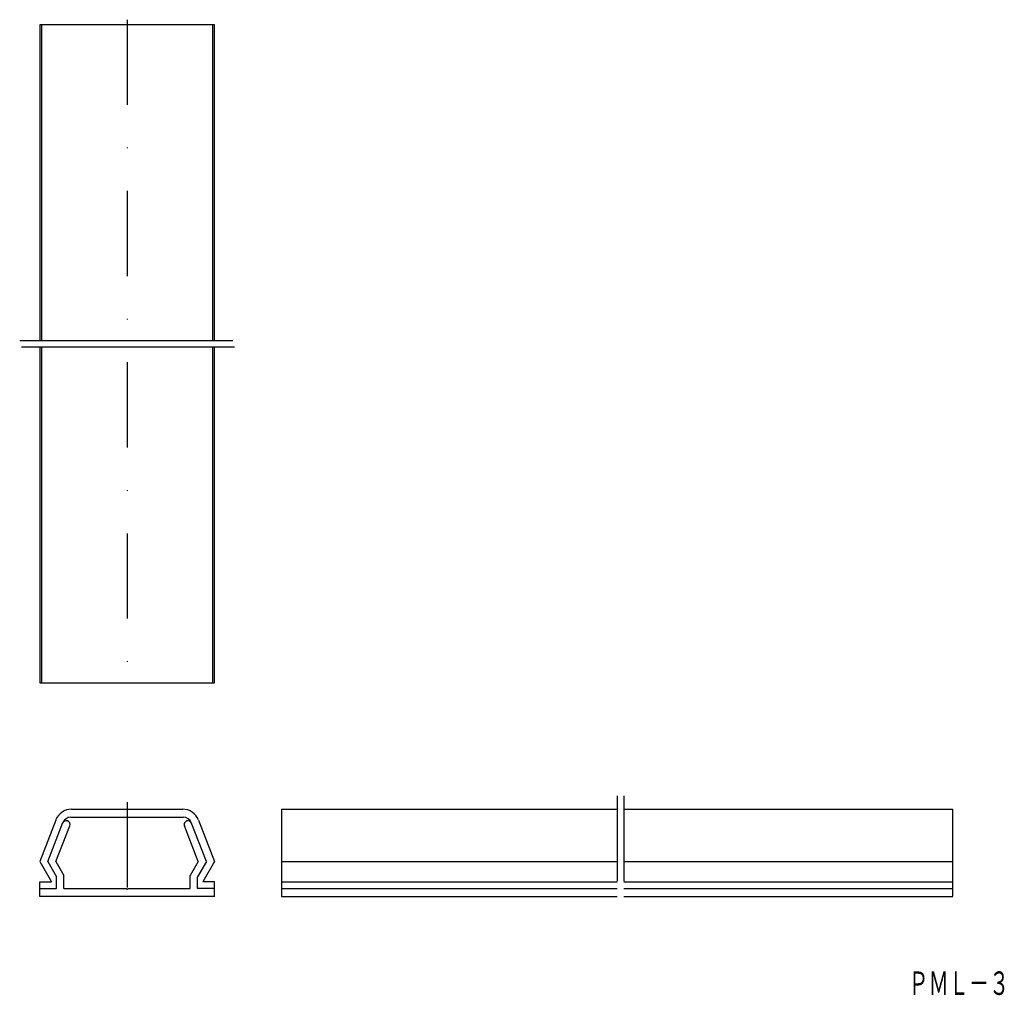
# Model space of a CAD drawing. Extents: x -36 to 110, y -6 to 139.
import ezdxf
from ezdxf.enums import TextEntityAlignment as Align

# ---------------------------------------------------------------- set-up
doc = ezdxf.new("R2010")
doc.units = 0
for name, pattern in [('DASHDOT', [25.4, 12.7, -6.35, 0, -6.35]), ('DIVIDE', [31.75, 12.7, -6.35, 0, -6.35, 0, -6.35]), ('PHANTOM', [63.5, 31.75, -6.35, 6.35, -6.35, 6.35, -6.35])]:
    doc.linetypes.add(name, pattern=pattern)
doc.layers.add('1', color=7, linetype='CONTINUOUS')
doc.styles.add('MDRAFSTD', font='TXT', dxfattribs={"bigfont": 'BIGFONT'})

msp = doc.modelspace()

# ---------------------------------------------------------------- linework, layer by layer
at = {"layer": '1', "color": 7, "linetype": 'DASHDOT'}
for p, q in [((-20.43, 139.35), (-20.43, 39.85)), ((-20.43, 22.81), (-20.43, 7.44))]:
    msp.add_line(p, q, dxfattribs=at)
at = {"layer": '1', "color": 7, "linetype": 'CONTINUOUS'}
for p, q in [((-33.43, 138.6), (-33.43, 91.6)), ((-7.43, 138.6), (-33.43, 138.6)), ((-33.16, 138.6), (-33.16, 91.6)), ((-7.7, 138.6), (-7.7, 91.6)), ((-7.43, 91.6), (-7.43, 138.6)), ((-33.43, 90.6), (-33.43, 40.6)), ((-33.16, 90.6), (-33.16, 40.6)), ((-7.7, 90.6), (-7.7, 40.6)), ((-7.43, 40.6), (-7.43, 90.6)), ((-33.43, 40.6), (-7.43, 40.6)), ((-28.82, 20.57), (-12.02, 20.57)), ((-28.71, 21.77), (-12.14, 21.77)), ((2.57, 21.77), (2.57, 8.77)), ((2.57, 21.77), (52.57, 21.77)), ((53.57, 21.77), (102.57, 21.77)), ((102.57, 8.77), (102.57, 21.77)), ((-31.05, 20.16), (-33.43, 13.97)), ((-32.23, 13.97), (-29.99, 19.77)), ((-31.03, 13.97), (-28.97, 19.3)), ((-9.83, 13.97), (-11.89, 19.3)), ((-8.63, 13.97), (-10.87, 19.77)), ((-9.81, 20.16), (-7.43, 13.97)), ((-33.43, 13.97), (-31.7, 10.97)), ((-32.23, 13.97), (-30.93, 11.71)), ((-31.03, 13.97), (-29.83, 11.89)), ((-9.83, 13.97), (-11.03, 11.89)), ((-8.63, 13.97), (-9.93, 11.71)), ((-7.43, 13.97), (-9.16, 10.97)), ((2.57, 13.97), (52.57, 13.97)), ((53.57, 13.97), (102.57, 13.97)), ((-29.83, 9.97), (-29.83, 11.89)), ((-11.03, 9.97), (-11.03, 11.89)), ((-33.43, 8.77), (-33.43, 10.97)), ((-33.43, 10.97), (-31.7, 10.97)), ((-30.93, 9.97), (-30.93, 11.71)), ((-9.93, 9.97), (-9.93, 11.71)), ((-7.43, 10.97), (-9.16, 10.97)), ((-7.43, 8.77), (-7.43, 10.97)), ((2.57, 10.97), (52.57, 10.97)), ((53.57, 10.97), (102.57, 10.97)), ((-33.43, 9.97), (-30.93, 9.97)), ((-29.83, 9.97), (-20.58, 9.97)), ((-20.58, 9.97), (-20.43, 9.82)), ((-20.28, 9.97), (-20.43, 9.82)), ((-20.28, 9.97), (-11.03, 9.97)), ((-7.43, 9.97), (-9.93, 9.97)), ((2.57, 9.97), (52.57, 9.97)), ((53.57, 9.97), (102.57, 9.97)), ((-7.43, 8.77), (-33.43, 8.77)), ((2.57, 8.77), (52.57, 8.77)), ((53.57, 8.77), (102.57, 8.77))]:
    msp.add_line(p, q, dxfattribs=at)
at = {"layer": '1', "color": 7, "linetype": 'PHANTOM'}
for p, q in [((-36.43, 91.6), (-4.43, 91.6)), ((-4.43, 90.6), (-36.43, 90.6))]:
    msp.add_line(p, q, dxfattribs=at)
at = {"layer": '1', "color": 7, "linetype": 'DIVIDE'}
for p, q in [((52.57, 23.77), (52.57, 6.02)), ((53.57, 23.77), (53.57, 6.02))]:
    msp.add_line(p, q, dxfattribs=at)
at = {"layer": '1', "color": 7, "linetype": 'CONTINUOUS'}
for centre, radius, start, end in [((-28.71, 19.27), 2.5, 90, 158.9625), ((-28.82, 19.32), 1.25, 90, 158.8753), ((-12.15, 19.27), 2.5, 21.0375, 90), ((-12.04, 19.32), 1.25, 21.1247, 90), ((-29.49, 19.5), 0.56, 339, 159), ((-11.37, 19.5), 0.56, 21, 201)]:
    msp.add_arc(centre, radius, start, end, dxfattribs=at)

# ---------------------------------------------------------------- texts
at = {"layer": '1', "color": 7, "linetype": 'CONTINUOUS', "style": 'MDRAFSTD', "oblique": 14.9998, "width": 0.755912}
msp.add_text('ＰＭＬ－３', height=3.5, dxfattribs=at).set_placement((95.94, -5.89), (110.96, -5.89), align=Align.FIT)

doc.saveas('drawing.dxf')
